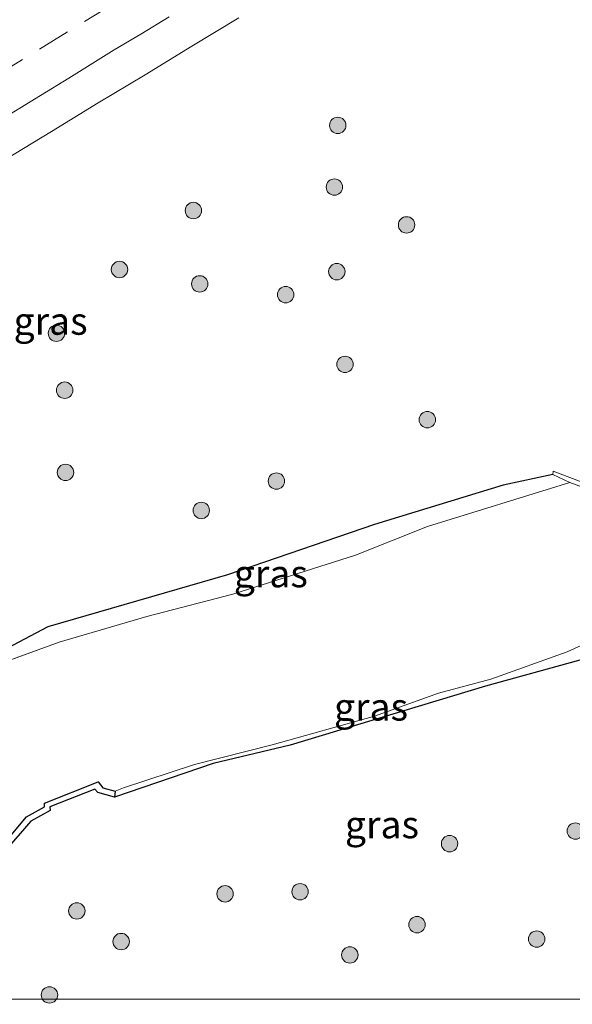
# Model space of a CAD drawing. Units: metres. Extents: x 200000 to 210001, y 568749 to 573012.
# Drawn here: x 204893 to 204944, y 568750 to 568839 of the extents above; entities that cross this region are included whole.
import ezdxf
from ezdxf.enums import TextEntityAlignment as Align

# ---------------------------------------------------------------- set-up
doc = ezdxf.new("R2010")
doc.units = ezdxf.units.M
doc.linetypes.add('VW-3-9_STREEP', pattern=[12, 3, -9])
doc.layers.get('0').update_dxf_attribs({"lineweight": 25})
for name, color, linetype, lineweight in [('B-ME-GC-DAMWAND-GV-B6', 10, 'Continuous', 25), ('B-ME-GR-BOOM-S-B1', 93, 'Continuous', 18), ('B-ME-GW-INSTEEKWATERGANG-L-B1', 10, 'Continuous', 25), ('B-ME-IE-GRASLAND-GV-B6', 93, 'Continuous', 18), ('B-ME-MW-MUUR-GV-B6', 8, 'IE-TERREINAFSCHEIDING-KUNSTMATIG', 18), ('B-ME-OB-WATERLIJN-L-B1', 133, 'OB-WATERLIJN', 18), ('B-ME-OG-WATER-GV-B6', 153, 'Continuous', 18), ('B-ME-VH-VERH_SOORT-BITUMEN-GV-B6', 8, 'IE-TERREINAFSCHEIDING-NATUURLIJK-HOUTWAL', 18), ('B-ME-VW-MARKERING-39STREEP-015-L-B1', 255, 'VW-3-9_STREEP', 18), ('B-ME-VW-MARKERING-STREEP-015-L-B1', 7, 'Continuous', 18)]:
    doc.layers.add(name, color=color, linetype=linetype, lineweight=lineweight)
doc.styles.add('NLCS-ISO', font='NLCS-ISO.TTF')
doc.linetypes.add('IE-TERREINAFSCHEIDING-KUNSTMATIG', pattern='A,4,[82,NLCS.SHX,S=0.75,R=90,X=0,Y=0],4,-2', length=10)
doc.linetypes.add('IE-TERREINAFSCHEIDING-NATUURLIJK-HOUTWAL', pattern='A,7,-1.5,[67,NLCS.SHX,S=0.75,R=45,X=0,Y=0],-1.5,7,-1.5,[70,NLCS.SHX,S=0.75,R=0,X=0,Y=0],-1.5', length=20)
doc.linetypes.add('OB-WATERLIJN', pattern='A,10,[32,NLCS.SHX,S=2,R=0,X=0,Y=0],-12', length=22)

# ---------------------------------------------------------------- blocks, each defined once
blk = doc.blocks.new('boom')
blk.add_hatch(color=256).paths.add_polyline_path([(-0.75, 0, 1), (0.75, 0, 1)])
blk.add_circle((0, 0), 0.75)

msp = doc.modelspace()

# ---------------------------------------------------------------- linework, layer by layer
at = {"layer": 'B-ME-GC-DAMWAND-GV-B6'}
for points in [[(204889.023, 568760.933, 1.915), (204893.85, 568766.656, 1.915), (204895.474, 568767.563, 1.915), (204895.483, 568767.884, 1.915), (204900.387, 568769.837, 1.915), (204900.8084, 568769.2964, 1.915), (204901.9381, 568768.9932, 1.915), (204901.8684, 568768.4504, 2.49)], [(204901.8684, 568768.4504, 2.49), (204900.3604, 568768.8582, 2.49), (204900.0987, 568769.1836, 2.49), (204895.9632, 568767.5566, 2.49), (204896.013, 568767.2372, 2.49), (204894.2241, 568766.2538, 2.49), (204893.2479, 568765.1385, 2.49), (204891.4023, 568763.0299, 2.49)]]:
    msp.add_polyline3d(points, dxfattribs=at)
at = {"layer": 'B-ME-GW-INSTEEKWATERGANG-L-B1'}
for points in [[(204941.942, 568797.925, 2.809), (204937.387, 568796.947, 2.916), (204925.646, 568793.36, 2.687), (204912.211, 568788.738, 2.567), (204895.779, 568784.007, 2.515), (204888.8439, 568780.3546, 2.515)], [(204947.339, 568781.875, 3.008), (204944.413, 568780.946, 2.904), (204935.776, 568778.577, 2.691), (204917.94, 568773.188, 2.563), (204910.884, 568771.528, 2.39), (204901.8684, 568768.4504, 2.49)]]:
    msp.add_polyline3d(points, dxfattribs=at)
at = {"layer": 'B-ME-IE-GRASLAND-GV-B6'}
for points in [[(204891.857, 568826.646, 3.412), (204896.129, 568829.243, 3.413), (204900.392, 568831.857, 3.419), (204904.681, 568834.428, 3.419), (204908.952, 568837.027, 3.425), (204913.234, 568839.609, 3.419)], [(204945.885, 568796.739, 3.266), (204941.976, 568798.232, 3.04), (204941.942, 568797.925, 2.809), (204937.387, 568796.947, 2.916), (204925.646, 568793.36, 2.687), (204912.211, 568788.738, 2.567), (204895.779, 568784.007, 2.515), (204888.8439, 568780.3546, 2.515)], [(204943.488, 568797.187, 1.923), (204930.493, 568793.157, 1.923), (204923.897, 568790.541, 1.923), (204912.693, 568786.996, 1.923), (204904.84, 568784.948, 1.923), (204896.821, 568782.586, 1.923), (204889.1055, 568779.7929, 1.915), (204888.8439, 568780.3546, 2.515), (204895.779, 568784.007, 2.515), (204912.211, 568788.738, 2.567), (204925.646, 568793.36, 2.687), (204937.387, 568796.947, 2.916), (204941.942, 568797.925, 2.809), (204943.488, 568797.187, 1.923)], [(204901.8684, 568768.4504, 2.49), (204901.9381, 568768.9932, 1.915), (204902.717, 568769.284, 1.923), (204909.192, 568771.441, 1.923), (204916.295, 568773.225, 1.923), (204925.624, 568775.835, 1.923), (204931.472, 568777.939, 1.923), (204936.27, 568779.228, 1.923), (204943.23, 568781.708, 1.923), (204947.128, 568783.491, 1.923), (204948.774, 568784.923, 1.923), (204947.339, 568781.875, 3.008), (204944.413, 568780.946, 2.904), (204935.776, 568778.577, 2.691), (204917.94, 568773.188, 2.563), (204910.884, 568771.528, 2.39), (204901.8684, 568768.4504, 2.49)], [(204891.4023, 568763.0299, 2.49), (204893.2479, 568765.1385, 2.49), (204894.2241, 568766.2538, 2.49), (204896.013, 568767.2372, 2.49), (204895.9632, 568767.5566, 2.49), (204900.0987, 568769.1836, 2.49), (204900.3604, 568768.8582, 2.49), (204901.8684, 568768.4504, 2.49), (204910.884, 568771.528, 2.39), (204917.94, 568773.188, 2.563), (204935.776, 568778.577, 2.691), (204944.413, 568780.946, 2.904), (204947.339, 568781.875, 3.008), (204947.752, 568781.633, 3.1), (204951.332, 568775.914, 3.43), (204957.194, 568766.925, 3.646), (204962.587, 568759.964, 3.779), (204968.603, 568753.244, 3.963), (204972.603, 568750, 4.111), (204881.884, 568750, 3.726)], [(204891.4023, 568763.0299, 2.49), (204893.2479, 568765.1385, 2.49), (204894.2241, 568766.2538, 2.49), (204896.013, 568767.2372, 2.49), (204895.9632, 568767.5566, 2.49), (204900.0987, 568769.1836, 2.49), (204900.3604, 568768.8582, 2.49), (204901.8684, 568768.4504, 2.49), (204910.884, 568771.528, 2.39), (204917.94, 568773.188, 2.563), (204935.776, 568778.577, 2.691), (204944.413, 568780.946, 2.904), (204947.339, 568781.875, 3.008), (204947.752, 568781.633, 3.1), (204951.332, 568775.914, 3.43), (204957.194, 568766.925, 3.646), (204962.587, 568759.964, 3.779), (204968.603, 568753.244, 3.963), (204972.603, 568750, 4.111), (204881.884, 568750, 3.726)]]:
    msp.add_polyline3d(points, dxfattribs=at)
at = {"layer": 'B-ME-MW-MUUR-GV-B6'}
for points in [[(204943.488, 568797.187, 1.923), (204941.942, 568797.925, 2.809), (204941.976, 568798.232, 3.04), (204945.885, 568796.739, 3.266)], [(204950.005, 568794.765, 1.923), (204943.488, 568797.187, 1.923)]]:
    msp.add_polyline3d(points, dxfattribs=at)
at = {"layer": 'B-ME-OB-WATERLIJN-L-B1'}
for points in [[(205008.936, 568881.901, 1.923), (205002.93, 568869.033, 1.923), (204998.362, 568859.537, 1.923), (204995.081, 568850.033, 1.923), (204992.919, 568841.117, 1.923), (204990.577, 568832.279, 1.923), (204988.918, 568826.68, 1.923), (204985.386, 568820.821, 1.923), (204980.711, 568814.795, 1.923), (204976.14, 568811.009, 1.923), (204971.515, 568808.181, 1.923), (204965.622, 568805.294, 1.923), (204961.108, 568798.185, 1.923), (204950.005, 568794.765, 1.923), (204943.488, 568797.187, 1.923), (204930.493, 568793.157, 1.923), (204923.897, 568790.541, 1.923), (204912.693, 568786.996, 1.923), (204904.84, 568784.948, 1.923), (204896.821, 568782.586, 1.923), (204889.105, 568779.793, 1.915)], [(204889.023, 568760.933, 1.915), (204893.85, 568766.656, 1.915), (204895.474, 568767.563, 1.915), (204895.483, 568767.884, 1.915), (204900.387, 568769.837, 1.915), (204900.808, 568769.296, 1.915), (204901.938, 568768.993, 1.915), (204902.717, 568769.284, 1.923), (204909.192, 568771.441, 1.923), (204916.295, 568773.225, 1.923), (204925.624, 568775.835, 1.923), (204931.472, 568777.939, 1.923), (204936.27, 568779.228, 1.923), (204943.23, 568781.708, 1.923), (204947.128, 568783.491, 1.923)]]:
    msp.add_polyline3d(points, dxfattribs=at)
at = {"layer": 'B-ME-OG-WATER-GV-B6'}
for points in [[(204889.1055, 568779.7929, 1.915), (204896.821, 568782.586, 1.923), (204904.84, 568784.948, 1.923), (204912.693, 568786.996, 1.923), (204923.897, 568790.541, 1.923), (204930.493, 568793.157, 1.923), (204943.488, 568797.187, 1.923), (204950.005, 568794.765, 1.923), (204961.108, 568798.185, 1.923), (204961.2989, 568798.4857, 1.923), (204965.622, 568805.294, 1.923), (204971.515, 568808.181, 1.923), (204976.14, 568811.009, 1.923), (204980.711, 568814.795, 1.923), (204985.386, 568820.821, 1.923), (204988.918, 568826.68, 1.923), (204990.577, 568832.279, 1.923), (204992.919, 568841.117, 1.923), (204995.081, 568850.033, 1.923), (204998.362, 568859.537, 1.923), (205002.93, 568869.033, 1.923), (205008.936, 568881.901, 1.923)], [(204889.1055, 568779.7929, 1.915), (204896.821, 568782.586, 1.923), (204904.84, 568784.948, 1.923), (204912.693, 568786.996, 1.923), (204923.897, 568790.541, 1.923), (204930.493, 568793.157, 1.923), (204943.488, 568797.187, 1.923), (204950.005, 568794.765, 1.923), (204961.108, 568798.185, 1.923), (204965.622, 568805.294, 1.923), (204971.515, 568808.181, 1.923), (204976.14, 568811.009, 1.923), (204980.711, 568814.795, 1.923), (204985.386, 568820.821, 1.923), (204988.918, 568826.68, 1.923), (204990.577, 568832.279, 1.923), (204992.919, 568841.117, 1.923), (204995.081, 568850.033, 1.923), (204998.362, 568859.537, 1.923), (205002.93, 568869.033, 1.923), (205008.936, 568881.901, 1.923)], [(204947.128, 568783.491, 1.923), (204943.23, 568781.708, 1.923), (204936.27, 568779.228, 1.923), (204931.472, 568777.939, 1.923), (204925.624, 568775.835, 1.923), (204916.295, 568773.225, 1.923), (204909.192, 568771.441, 1.923), (204902.717, 568769.284, 1.923), (204901.9381, 568768.9932, 1.915), (204900.8084, 568769.2964, 1.915), (204900.387, 568769.837, 1.915), (204895.483, 568767.884, 1.915), (204895.474, 568767.563, 1.915), (204893.85, 568766.656, 1.915), (204889.023, 568760.933, 1.915)], [(204947.128, 568783.491, 1.923), (204943.23, 568781.708, 1.923), (204936.27, 568779.228, 1.923), (204931.472, 568777.939, 1.923), (204925.624, 568775.835, 1.923), (204916.295, 568773.225, 1.923), (204909.192, 568771.441, 1.923), (204902.717, 568769.284, 1.923), (204901.9381, 568768.9932, 1.915), (204900.8084, 568769.2964, 1.915), (204900.387, 568769.837, 1.915), (204895.483, 568767.884, 1.915), (204895.474, 568767.563, 1.915), (204893.85, 568766.656, 1.915), (204889.023, 568760.933, 1.915)]]:
    msp.add_polyline3d(points, dxfattribs=at)
at = {"layer": 'B-ME-VH-VERH_SOORT-BITUMEN-GV-B6'}
msp.add_polyline3d([(204913.234, 568839.609, 3.419), (204908.952, 568837.027, 3.425), (204904.681, 568834.428, 3.419), (204900.392, 568831.857, 3.419), (204896.129, 568829.243, 3.413), (204891.857, 568826.646, 3.412)], dxfattribs=at)
msp.add_polyline3d([(204913.234, 568839.609, 3.419), (204908.952, 568837.027, 3.425), (204904.681, 568834.428, 3.419), (204900.392, 568831.857, 3.419), (204896.129, 568829.243, 3.413), (204891.857, 568826.646, 3.412)], dxfattribs=at)
at = {"layer": 'B-ME-VW-MARKERING-39STREEP-015-L-B1'}
msp.add_polyline3d([(204890.905, 568834.235, 3.628), (204895.034, 568836.765, 3.627), (204899.127, 568839.273, 3.632), (204903.22, 568841.781, 3.635)], dxfattribs=at)
at = {"layer": 'B-ME-VW-MARKERING-STREEP-015-L-B1'}
msp.add_polyline3d([(204890.912, 568829.985, 3.538), (204895.123, 568832.54, 3.539), (204897.694, 568834.126, 3.54), (204901.866, 568836.694, 3.542), (204904.279, 568838.143, 3.542), (204906.867, 568839.726, 3.542)], dxfattribs=at)

# ---------------------------------------------------------------- block references
at = {"layer": 'B-ME-GR-BOOM-S-B1'}
for p, rotation in [((204922.2823, 568829.7989, 3.3693), 90), ((204921.9717, 568824.1642, 3.2383), 90), ((204909.0904, 568822.0232, 3.3019), 90), ((204928.567, 568820.712, 3.184), 9), ((204902.3378, 568816.6355, 3.2365), 90), ((204922.1975, 568816.4428, 3.2153), 90), ((204909.6689, 568815.3229, 3.1525), 90), ((204917.5216, 568814.3383, 3.1461), 90), ((204896.5766, 568810.8119, 3.2257), 90), ((204922.9432, 568807.97, 2.9837), 90), ((204897.33, 568805.6129, 3.0335), 90), ((204930.465, 568802.9183, 2.9651), 90), ((204897.4031, 568798.1042, 2.9648), 90), ((204916.6757, 568797.3107, 2.8246), 90), ((204909.8094, 568794.6295, 2.8926), 90), ((204943.9905, 568765.347, 3.4522), 90), ((204932.495, 568764.1989, 3.3782), 90), ((204911.9862, 568759.6133, 3.0437), 90), ((204918.84, 568759.807, 2.951), 9), ((204898.4403, 568758.054, 3.0864), 90), ((204929.5234, 568756.7946, 3.5026), 90), ((204902.4926, 568755.2557, 3.0918), 90), ((204940.4564, 568755.4828, 3.6074), 90), ((204923.3862, 568754.0359, 3.3986), 90), ((204895.939, 568750.382, 3.077), 9)]:
    msp.add_blockref('boom', p, dxfattribs=dict(at, rotation=rotation))

# ---------------------------------------------------------------- texts
at = {"layer": 'B-ME-IE-GRASLAND-GV-B6', "ltscale": 0.2, "style": 'NLCS-ISO'}
for p in [(204896.0439, 568811.9262), (204916.1659, 568788.859), (204925.3212, 568776.6867), (204926.3213, 568765.9375), (204926.3213, 568765.9375)]:
    msp.add_text('gras', height=2.5, dxfattribs=at).set_placement(p, align=Align.MIDDLE_CENTER)

doc.saveas('drawing.dxf')
